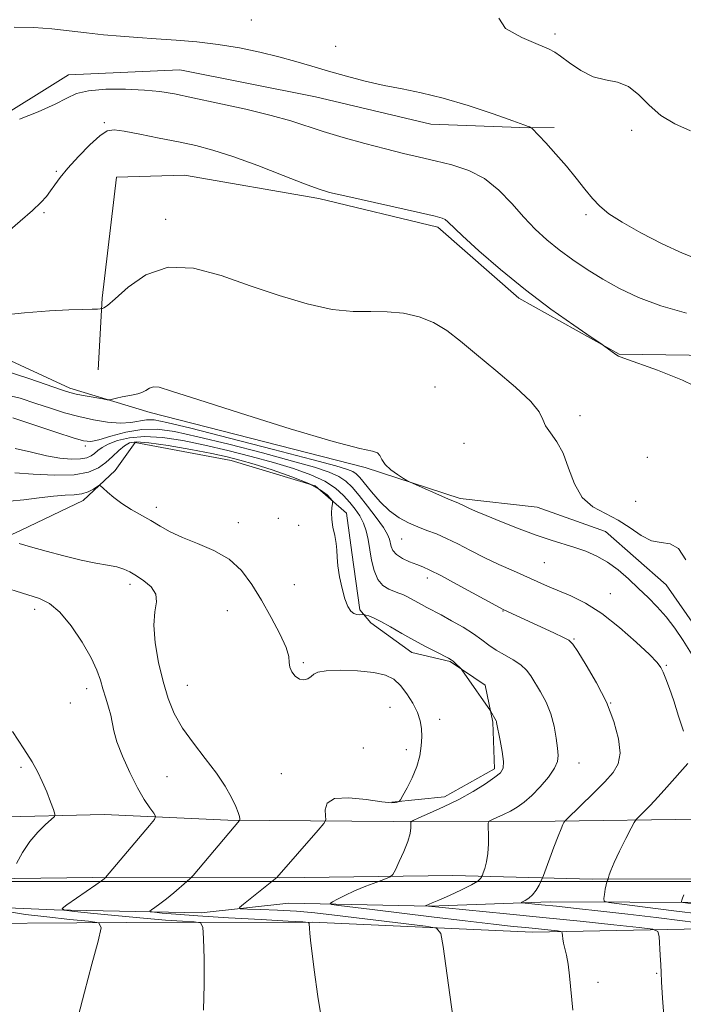
# Model space of a CAD drawing. Extents: x 2087300 to 2090200, y 337300 to 340200.
# Drawn here: x 2089807 to 2089947, y 338474 to 338681 of the extents above; entities that cross this region are included whole.
import ezdxf

# ---------------------------------------------------------------- set-up
doc = ezdxf.new("R2010")
doc.units = 0
doc.header["$MEASUREMENT"] = 0
for name, color, linetype, lineweight in [('32000', 7, 'Continuous', 0), ('DTM HARD BREAKLINE', 7, 'Continuous', 0), ('DTM SPOT ELEVATION', 2, 'Continuous', 13), ('INDEX CONTOUR', 41, 'Continuous', 13), ('INTERMEDIATE CONTOUR', 44, 'Continuous', 0)]:
    doc.layers.add(name, color=color, linetype=linetype, lineweight=lineweight)

msp = doc.modelspace()

# ---------------------------------------------------------------- linework, layer by layer
at = {"layer": '32000', "flags": 128}
msp.add_lwpolyline([(2090000, 338500), (2087500, 338500)], dxfattribs=at)
at = {"layer": 'DTM HARD BREAKLINE'}
for points in [[(2089544.304, 338681.549, 1110.94), (2089569.13, 338671.255, 1110.66), (2089591.435, 338660.931, 1110.52), (2089616.272, 338649.629, 1111.08), (2089645.08, 338643.667, 1111.01), (2089659.797, 338635.522, 1111.01), (2089668.684, 338630.081, 1110.8), (2089686.357, 338627.769, 1110.59), (2089715.339, 338628.364, 1111.08), (2089740.033, 338629.16, 1111.5), (2089757.718, 338625.839, 1112.34), (2089776.189, 338620.007, 1114.09), (2089793.895, 338614.923, 1116.54), (2089817.721, 338603.861, 1117.59), (2089834.671, 338598.767, 1118.43), (2089879.93, 338587.202, 1118.22), (2089899.922, 338580.632, 1117.73), (2089916.076, 338578.806, 1116.75), (2089930.506, 338573.683, 1117.03), (2089943.242, 338562.489, 1116.89), (2089951.96, 338549.988, 1116.89), (2089960.984, 338532.953, 1116.61), (2089964.395, 338521.65, 1117.45)], [(2089778.255, 338637.173, 1111.92), (2089800.179, 338659.111, 1111.85), (2089817.445, 338669.903, 1111.29), (2089840.876, 338670.936, 1110.94), (2089869.429, 338665.223, 1110.87), (2089893.697, 338659.46, 1110.73), (2089914.377, 338658.696, 1110.03), (2089919.67, 338658.758, 1109.75)], [(2089823.725, 338607.713, 1117.38), (2089824.555, 338622.847, 1115.77), (2089827.531, 338648.343, 1115.63), (2089841.895, 338648.765, 1115.35), (2089870.186, 338643.805, 1114.3), (2089895.213, 338637.799, 1114.37), (2089912.279, 338622.875, 1114.3), (2089933.342, 338611.024, 1113.95), (2089962.84, 338610.616, 1112.97), (2089986.411, 338599.803, 1112.13), (2090000, 338586.864, 1112.13)], [(2089885.552, 338516.686, 1128.23), (2089896.63, 338517.825, 1126.62), (2089907.148, 338523.747, 1126.41), (2089906.78, 338533.574, 1126.13), (2089905.175, 338541.369, 1125.71), (2089897.806, 338546.324, 1126.13), (2089889.717, 338548.245, 1126.62), (2089881.073, 338554.445, 1126.41), (2089878.772, 338557.191, 1125.78), (2089877.117, 338569.271, 1125.71), (2089876.01, 338577.576, 1125.57), (2089869.388, 338583.296, 1126.55), (2089851.68, 338588.633, 1126.97), (2089831.468, 338592.427, 1126.83), (2089827.252, 338586.58, 1127.53), (2089820.521, 338580.198, 1128.51), (2089807.486, 338573.994, 1129.42), (2089792.444, 338567.01, 1131.73)], [(2090000, 338513.213, 1111.448), (2089977.12, 338513.51, 1114.59), (2089950.3, 338513.09, 1118.18), (2089919.89, 338512.66, 1122.27), (2089885.79, 338512.63, 1126.45), (2089851, 338512.9, 1130.28), (2089824.97, 338514.08, 1133.27), (2089801.54, 338513.56, 1134.95), (2089774.62, 338513.24, 1137.66), (2089735.14, 338513.21, 1140.17), (2089695.66, 338512.97, 1142.62), (2089651.89, 338512.04, 1143.32), (2089623.07, 338512.42, 1142.27), (2089591.27, 338513.49, 1141.03), (2089552.18, 338512.76, 1139.35)], [(2090000, 338500.105, 1113.203), (2089998.47, 338500.16, 1113.37), (2089964.97, 338500.54, 1116.26), (2089927.68, 338500.5, 1120.37), (2089898.37, 338501.28, 1124.96), (2089861.87, 338500.75, 1127.93), (2089822.59, 338500.82, 1132.3), (2089778.72, 338500.28, 1136.52), (2089735.25, 338499.45, 1139.32), (2089695.57, 338498.92, 1143.08), (2089658.58, 338498.49, 1143), (2089615.51, 338498.25, 1142.61), (2089576.62, 338497.22, 1140.99), (2089535.85, 338496.69, 1139), (2089475.23, 338495.34, 1138.78), (2089448.61, 338497.31, 1137.88), (2089410.42, 338496.29, 1136.4), (2089367.05, 338494.95, 1133.51), (2089318.89, 338494.02, 1129.03), (2089273.03, 338494.28, 1124.82), (2089222.38, 338493.74, 1121.97), (2089173.53, 338494.89, 1120.27)], [(2090000, 338494.516, 1110.545), (2089980.07, 338495.08, 1112.42), (2089952.35, 338495.56, 1117.28), (2089918.85, 338495.73, 1121.37), (2089893.52, 338494.81, 1123.9), (2089863.81, 338495.39, 1126.83), (2089845.37, 338493.38, 1128.83), (2089814.46, 338494.05, 1132.12), (2089783.55, 338495.32, 1136.3), (2089748.26, 338495.89, 1139.2), (2089707.68, 338496.05, 1142.71), (2089664.7, 338496.02, 1143.8), (2089637.09, 338495.9, 1143.52), (2089602.69, 338495.17, 1142.09)], [(2089598.51, 338490.68, 1145.08), (2089620.04, 338490.1, 1145.06), (2089667.1, 338492.23, 1145.06), (2089714.26, 338492.27, 1144.26), (2089746.26, 338491.9, 1141.87), (2089787.94, 338491.04, 1138.18), (2089829.62, 338491.37, 1133.45), (2089868.8, 338491.4, 1129.94), (2089915.16, 338489.35, 1126.61), (2089954.15, 338490.08, 1122.77), (2089981.67, 338490, 1118.74), (2089993.43, 338489.61, 1115.47), (2090000, 338489.186, 1115.384)]]:
    msp.add_polyline3d(points, dxfattribs=at)
at = {"layer": 'DTM SPOT ELEVATION'}
for p in [(2089855.93, 338681.45, 1109.2), (2089919.88, 338678.45, 1107.6), (2089873.73, 338675.87, 1109.2), (2089825.006, 338659.828, 1113.81), (2089935.99, 338658.16, 1108.4), (2089814.93, 338649.53, 1113.8), (2089812.32, 338640.84, 1114.2), (2089837.93, 338639.44, 1115.5), (2089926.41, 338640.45, 1110.3), (2089894.61, 338604.16, 1117.2), (2089925.11, 338598.1, 1115.6), (2089900.69, 338592.24, 1116.8), (2089821.02, 338591.719, 1122.35), (2089939.31, 338589.31, 1115.9), (2089936.81, 338580.03, 1114.9), (2089835.96, 338578.79, 1127.5), (2089853.21, 338575.58, 1127.3), (2089861.64, 338576.44, 1127.1), (2089865.92, 338574.97, 1126.8), (2089887.58, 338572.12, 1120.9), (2089917.606, 338567.148, 1118.99), (2089892.99, 338563.91, 1122.5), (2089830.439, 338562.589, 1130.4), (2089864.976, 338562.493, 1126.76), (2089931.51, 338560.64, 1119.2), (2089810.335, 338557.31, 1132.5), (2089850.924, 338557.033, 1129.21), (2089908.903, 338556.962, 1122.07), (2089923.845, 338551.088, 1121.86), (2089866.86, 338546.06, 1127.8), (2089943.321, 338545.52, 1119.83), (2089821.29, 338540.59, 1132.5), (2089842.44, 338541.27, 1129.2), (2089817.85, 338537.61, 1132.8), (2089885.11, 338536.69, 1129.2), (2089931.567, 338537.567, 1122), (2089895.561, 338534.117, 1127.25), (2089879.498, 338528.129, 1129), (2089888.578, 338527.732, 1128.72), (2089807.452, 338524.001, 1134.25), (2089924.92, 338524.91, 1123.3), (2089838.228, 338522.096, 1130.96), (2089862.25, 338522.69, 1128.9), (2089941.24, 338480.66, 1124.1), (2089928.88, 338478.78, 1125.5)]:
    msp.add_point(p, dxfattribs=at)
at = {"layer": 'INDEX CONTOUR'}
for points in [[(2089953.238, 338629.714, 1110), (2089946.665, 338632.328, 1110), (2089942.414, 338634.307, 1110), (2089937.927, 338636.625, 1110), (2089934.001, 338638.84, 1110), (2089931.215, 338640.634, 1110), (2089929.289, 338642.198, 1110), (2089927.731, 338643.847, 1110), (2089926.12, 338645.828, 1110), (2089924.328, 338648.115, 1110), (2089922.3, 338650.616, 1110), (2089920.057, 338653.194, 1110), (2089917.909, 338655.545, 1110), (2089914.968, 338658.663, 1110), (2089914.861, 338658.742, 1110), (2089914.474, 338658.922, 1110), (2089914.229, 338659.019, 1110), (2089913.295, 338659.356, 1110), (2089910.966, 338660.185, 1110), (2089906.821, 338661.642, 1110), (2089901.59, 338663.393, 1110), (2089896.293, 338664.991, 1110), (2089891.713, 338666.106, 1110), (2089887.699, 338666.895, 1110), (2089883.87, 338667.637, 1110), (2089879.934, 338668.549, 1110), (2089875.985, 338669.594, 1110), (2089872.208, 338670.675, 1110), (2089868.713, 338671.711, 1110), (2089865.304, 338672.706, 1110), (2089861.711, 338673.682, 1110), (2089857.729, 338674.646, 1110), (2089853.435, 338675.537, 1110), (2089848.973, 338676.282, 1110), (2089844.483, 338676.826, 1110), (2089840.094, 338677.208, 1110), (2089835.929, 338677.491, 1110), (2089832.07, 338677.734, 1110), (2089828.425, 338677.987, 1110), (2089824.859, 338678.302, 1110), (2089821.265, 338678.706, 1110), (2089817.622, 338679.15, 1110), (2089813.94, 338679.562, 1110), (2089810.167, 338679.859, 1110), (2089806.043, 338679.915, 1110)], [(2089946.921, 338531.619, 1120), (2089945.892, 338534.828, 1120), (2089944.861, 338538.001, 1120), (2089943.962, 338540.631, 1120), (2089943.224, 338542.649, 1120), (2089942.652, 338544.092, 1120), (2089942.165, 338545.088, 1120), (2089941.355, 338546.12, 1120), (2089939.727, 338547.768, 1120), (2089936.966, 338550.392, 1120), (2089933.446, 338553.509, 1120), (2089929.718, 338556.425, 1120), (2089926.249, 338558.604, 1120), (2089923.17, 338560.134, 1120), (2089918.302, 338562.21, 1120), (2089911.137, 338565.394, 1120), (2089908.071, 338566.782, 1120), (2089904.975, 338568.248, 1120), (2089902.075, 338569.71, 1120), (2089899.423, 338571.073, 1120), (2089897.033, 338572.247, 1120), (2089894.895, 338573.173, 1120), (2089892.919, 338573.939, 1120), (2089890.994, 338574.668, 1120), (2089889.034, 338575.489, 1120), (2089887.035, 338576.556, 1120), (2089885.018, 338578.023, 1120), (2089883.032, 338579.957, 1120), (2089881.224, 338582.034, 1120), (2089878.766, 338585.062, 1120), (2089878.033, 338585.812, 1120), (2089877.312, 338586.306, 1120), (2089876.202, 338586.774, 1120), (2089873.71, 338587.525, 1120), (2089868.701, 338588.874, 1120), (2089860.632, 338590.985, 1120), (2089851.336, 338593.387, 1120), (2089843.241, 338595.448, 1120), (2089838.162, 338596.684, 1120), (2089835.459, 338597.188, 1120), (2089833.882, 338597.196, 1120), (2089830.575, 338596.644, 1120), (2089828.38, 338596.512, 1120), (2089825.697, 338596.709, 1120), (2089822.696, 338597.197, 1120), (2089819.609, 338597.889, 1120), (2089816.61, 338598.71, 1120), (2089813.644, 338599.642, 1120), (2089810.597, 338600.675, 1120), (2089807.3, 338601.766, 1120), (2089803.354, 338602.715, 1120)], [(2089871.048, 338468.929, 1130), (2089869.924, 338475.736, 1130), (2089869.19, 338481.383, 1130), (2089868.432, 338487.646, 1130), (2089868.274, 338489.103, 1130), (2089868.189, 338490.081, 1130), (2089868.138, 338491.117, 1130), (2089867.967, 338491.325, 1130), (2089866.81, 338491.462, 1130), (2089863.672, 338491.645, 1130), (2089858.014, 338491.958, 1130), (2089851.108, 338492.354, 1130), (2089844.672, 338492.75, 1130), (2089840.065, 338493.08, 1130), (2089837.18, 338493.328, 1130), (2089835.545, 338493.494, 1130), (2089834.744, 338493.595, 1130), (2089834.584, 338493.726, 1130), (2089834.93, 338493.997, 1130), (2089835.659, 338494.502, 1130), (2089836.718, 338495.274, 1130), (2089838.067, 338496.326, 1130), (2089839.625, 338497.618, 1130), (2089842.335, 338499.967, 1130), (2089843.044, 338500.607, 1130), (2089843.675, 338501.28, 1130), (2089853.48, 338512.822, 1130), (2089853.523, 338512.971, 1130), (2089853.5, 338513.215, 1130), (2089853.421, 338513.682, 1130), (2089853.19, 338514.501, 1130), (2089852.683, 338515.8, 1130), (2089851.787, 338517.67, 1130), (2089850.438, 338520.044, 1130), (2089848.583, 338522.822, 1130), (2089846.243, 338525.89, 1130), (2089843.741, 338529.097, 1130), (2089841.473, 338532.283, 1130), (2089839.737, 338535.36, 1130), (2089838.435, 338538.533, 1130), (2089837.369, 338542.076, 1130), (2089836.407, 338546.129, 1130), (2089835.684, 338550.275, 1130), (2089835.399, 338553.96, 1130), (2089835.63, 338556.771, 1130), (2089835.954, 338558.863, 1130), (2089835.823, 338560.532, 1130), (2089834.859, 338562.017, 1130), (2089833.347, 338563.32, 1130), (2089831.744, 338564.389, 1130), (2089830.381, 338565.189, 1130), (2089829.096, 338565.774, 1130), (2089827.605, 338566.222, 1130), (2089825.663, 338566.614, 1130), (2089823.181, 338567.064, 1130), (2089820.107, 338567.691, 1130), (2089816.49, 338568.565, 1130), (2089812.767, 338569.556, 1130), (2089809.478, 338570.482, 1130), (2089807.043, 338571.197, 1130)], [(2089950.688, 338493.079, 1120), (2089944.905, 338493.839, 1120), (2089938.844, 338494.599, 1120), (2089933.933, 338495.201, 1120), (2089931.219, 338495.56, 1120), (2089930.242, 338495.865, 1120), (2089930.165, 338496.379, 1120), (2089930.286, 338497.272, 1120), (2089930.442, 338498.343, 1120), (2089930.607, 338499.302, 1120), (2089930.758, 338499.923, 1120), (2089930.882, 338500.253, 1120), (2089931.02, 338500.488, 1120), (2089931.057, 338500.605, 1120), (2089931.114, 338500.858, 1120), (2089931.244, 338501.367, 1120), (2089931.587, 338502.335, 1120), (2089932.302, 338503.985, 1120), (2089933.462, 338506.39, 1120), (2089934.782, 338509.018, 1120), (2089935.89, 338511.187, 1120), (2089936.536, 338512.419, 1120), (2089936.958, 338513.052, 1120), (2089937.52, 338513.631, 1120), (2089938.505, 338514.598, 1120), (2089939.891, 338516, 1120), (2089941.573, 338517.783, 1120), (2089943.429, 338519.847, 1120), (2089947.787, 338524.828, 1120)]]:
    msp.add_polyline3d(points, dxfattribs=at)
at = {"layer": 'INTERMEDIATE CONTOUR'}
for points in [[(2089948.373, 338658.069, 1108), (2089945.071, 338659.567, 1108), (2089942.125, 338661.322, 1108), (2089939.662, 338663.488, 1108), (2089937.492, 338665.684, 1108), (2089935.345, 338667.399, 1108), (2089933.01, 338668.298, 1108), (2089930.499, 338668.795, 1108), (2089927.882, 338669.483, 1108), (2089925.266, 338670.777, 1108), (2089922.894, 338672.37, 1108), (2089921.045, 338673.775, 1108), (2089919.81, 338674.662, 1108), (2089918.527, 338675.33, 1108), (2089916.34, 338676.232, 1108), (2089912.848, 338677.708, 1108), (2089909.452, 338679.645, 1108), (2089908.005, 338681.812, 1108)], [(2089947.574, 338619.671, 1112), (2089942.119, 338621.241, 1112), (2089937.437, 338622.975, 1112), (2089933.462, 338624.85, 1112), (2089929.94, 338626.82, 1112), (2089926.663, 338628.847, 1112), (2089923.603, 338630.911, 1112), (2089920.773, 338633.002, 1112), (2089918.168, 338635.129, 1112), (2089915.701, 338637.396, 1112), (2089913.267, 338639.927, 1112), (2089910.756, 338642.762, 1112), (2089908.056, 338645.589, 1112), (2089905.053, 338648.015, 1112), (2089901.691, 338649.749, 1112), (2089898.147, 338650.926, 1112), (2089894.653, 338651.785, 1112), (2089891.346, 338652.545, 1112), (2089887.979, 338653.337, 1112), (2089884.206, 338654.272, 1112), (2089879.833, 338655.421, 1112), (2089875.273, 338656.688, 1112), (2089871.088, 338657.938, 1112), (2089864.235, 338660.175, 1112), (2089860.123, 338661.343, 1112), (2089854.757, 338662.644, 1112), (2089848.908, 338663.942, 1112), (2089843.664, 338665.055, 1112), (2089839.781, 338665.846, 1112), (2089836.684, 338666.355, 1112), (2089833.459, 338666.667, 1112), (2089829.485, 338666.842, 1112), (2089825.286, 338666.825, 1112), (2089821.675, 338666.538, 1112), (2089819.173, 338665.916, 1112), (2089817.137, 338664.955, 1112), (2089814.637, 338663.666, 1112), (2089811.065, 338662.111, 1112), (2089807.12, 338660.542, 1112)], [(2089951.319, 338603.34, 1114), (2089946.709, 338605.592, 1114), (2089941.42, 338607.674, 1114), (2089934.367, 338610.18, 1114), (2089933.238, 338610.628, 1114), (2089932.7, 338610.952, 1114), (2089930.364, 338612.685, 1114), (2089929.511, 338613.271, 1114), (2089927.501, 338614.629, 1114), (2089923.84, 338617.124, 1114), (2089918.983, 338620.555, 1114), (2089913.623, 338624.588, 1114), (2089908.413, 338628.85, 1114), (2089903.853, 338632.83, 1114), (2089900.397, 338635.989, 1114), (2089897.306, 338638.936, 1114), (2089896.749, 338639.394, 1114), (2089896.092, 338639.694, 1114), (2089894.609, 338640.086, 1114), (2089891.541, 338640.784, 1114), (2089875.638, 338644.36, 1114), (2089872.4, 338645.127, 1114), (2089870.046, 338645.834, 1114), (2089867.139, 338646.925, 1114), (2089862.664, 338648.692, 1114), (2089857.283, 338650.782, 1114), (2089852.079, 338652.688, 1114), (2089847.845, 338654.033, 1114), (2089844.232, 338654.958, 1114), (2089840.602, 338655.733, 1114), (2089836.54, 338656.559, 1114), (2089832.51, 338657.364, 1114), (2089829.202, 338658.007, 1114), (2089827.065, 338658.325, 1114), (2089825.603, 338658.093, 1114), (2089824.079, 338657.063, 1114), (2089821.968, 338655.12, 1114), (2089819.561, 338652.666, 1114), (2089817.354, 338650.236, 1114), (2089815.725, 338648.252, 1114), (2089814.575, 338646.691, 1114), (2089813.682, 338645.423, 1114), (2089812.81, 338644.286, 1114), (2089811.645, 338643.019, 1114), (2089809.857, 338641.332, 1114), (2089807.283, 338639.072, 1114), (2089801.93, 338634.506, 1114)], [(2089947.398, 338567.732, 1116), (2089945.832, 338570.089, 1116), (2089944.102, 338571.112, 1116), (2089942.214, 338571.387, 1116), (2089940.186, 338571.762, 1116), (2089938.028, 338572.873, 1116), (2089935.706, 338574.475, 1116), (2089933.177, 338576.108, 1116), (2089930.459, 338577.471, 1116), (2089927.816, 338578.899, 1116), (2089925.575, 338580.893, 1116), (2089923.952, 338583.757, 1116), (2089922.724, 338587.057, 1116), (2089921.554, 338590.168, 1116), (2089920.213, 338592.605, 1116), (2089918.894, 338594.452, 1116), (2089917.888, 338595.932, 1116), (2089917.315, 338597.294, 1116), (2089916.553, 338598.887, 1116), (2089914.805, 338601.085, 1116), (2089911.556, 338604.111, 1116), (2089907.43, 338607.577, 1116), (2089903.339, 338610.943, 1116), (2089899.969, 338613.765, 1116), (2089897.107, 338615.999, 1116), (2089894.314, 338617.694, 1116), (2089891.25, 338618.9, 1116), (2089887.951, 338619.654, 1116), (2089884.549, 338619.99, 1116), (2089881.099, 338620.004, 1116), (2089877.345, 338620.033, 1116), (2089872.953, 338620.477, 1116), (2089867.702, 338621.629, 1116), (2089861.827, 338623.369, 1116), (2089855.676, 338625.47, 1116), (2089849.574, 338627.621, 1116), (2089843.751, 338629.159, 1116), (2089838.415, 338629.338, 1116), (2089833.769, 338627.723, 1116), (2089829.99, 338625.135, 1116), (2089827.255, 338622.707, 1116), (2089825.645, 338621.314, 1116), (2089824.884, 338620.788, 1116), (2089824.602, 338620.698, 1116), (2089824.406, 338620.674, 1116), (2089824.312, 338620.645, 1116), (2089824.105, 338620.596, 1116), (2089823.562, 338620.539, 1116), (2089822.433, 338620.493, 1116), (2089820.481, 338620.46, 1116), (2089817.535, 338620.378, 1116), (2089813.441, 338620.168, 1116), (2089808.232, 338619.769, 1116), (2089802.695, 338619.204, 1116)], [(2089948.571, 338547.944, 1118), (2089946.851, 338550.775, 1118), (2089945.064, 338553.364, 1118), (2089943.232, 338555.705, 1118), (2089941.365, 338557.815, 1118), (2089939.444, 338559.783, 1118), (2089937.441, 338561.723, 1118), (2089935.338, 338563.698, 1118), (2089933.156, 338565.593, 1118), (2089930.924, 338567.243, 1118), (2089928.666, 338568.533, 1118), (2089926.381, 338569.524, 1118), (2089924.062, 338570.325, 1118), (2089919.027, 338571.856, 1118), (2089915.925, 338572.899, 1118), (2089912.288, 338574.268, 1118), (2089908.574, 338575.753, 1118), (2089905.376, 338577.072, 1118), (2089903.142, 338578.011, 1118), (2089901.732, 338578.618, 1118), (2089900.861, 338579.011, 1118), (2089899.578, 338579.635, 1118), (2089897.32, 338580.594, 1118), (2089889.363, 338584.061, 1118), (2089888.683, 338584.41, 1118), (2089887.946, 338584.874, 1118), (2089886.737, 338585.675, 1118), (2089885.313, 338586.72, 1118), (2089884.098, 338587.84, 1118), (2089883.389, 338588.879, 1118), (2089882.967, 338589.729, 1118), (2089882.486, 338590.3, 1118), (2089881.447, 338590.617, 1118), (2089878.756, 338591.188, 1118), (2089873.166, 338592.638, 1118), (2089864.103, 338595.335, 1118), (2089853.675, 338598.599, 1118), (2089844.668, 338601.49, 1118), (2089839.169, 338603.28, 1118), (2089836.51, 338604.071, 1118), (2089835.334, 338604.177, 1118), (2089834.495, 338603.89, 1118), (2089833.711, 338603.422, 1118), (2089832.913, 338602.968, 1118), (2089832.042, 338602.669, 1118), (2089831.066, 338602.478, 1118), (2089829.964, 338602.293, 1118), (2089828.75, 338602.044, 1118), (2089827.591, 338601.774, 1118), (2089826.693, 338601.551, 1118), (2089826.152, 338601.436, 1118), (2089825.626, 338601.453, 1118), (2089824.663, 338601.615, 1118), (2089820.942, 338602.296, 1118), (2089819.096, 338602.655, 1118), (2089817.733, 338602.969, 1118), (2089816.174, 338603.456, 1118), (2089809.104, 338605.942, 1118), (2089803.707, 338607.685, 1118)], [(2089951.067, 338491.172, 1122), (2089946.689, 338491.721, 1122), (2089941.158, 338492.391, 1122), (2089935.207, 338493.094, 1122), (2089929.497, 338493.744, 1122), (2089924.384, 338494.307, 1122), (2089920.15, 338494.757, 1122), (2089917.005, 338495.078, 1122), (2089912.849, 338495.482, 1122), (2089912.713, 338495.557, 1122), (2089912.995, 338495.701, 1122), (2089913.577, 338495.979, 1122), (2089914.334, 338496.452, 1122), (2089915.14, 338497.183, 1122), (2089915.881, 338498.178, 1122), (2089916.496, 338499.236, 1122), (2089916.936, 338500.098, 1122), (2089917.195, 338500.639, 1122), (2089917.443, 338501.253, 1122), (2089919.639, 338507.195, 1122), (2089920.526, 338509.532, 1122), (2089921.152, 338511.092, 1122), (2089921.535, 338511.964, 1122), (2089921.748, 338512.396, 1122), (2089921.911, 338512.659, 1122), (2089922.358, 338513.133, 1122), (2089927.959, 338518.623, 1122), (2089930.323, 338520.999, 1122), (2089932.09, 338522.944, 1122), (2089933.164, 338524.786, 1122), (2089933.545, 338527.028, 1122), (2089933.238, 338530.045, 1122), (2089932.274, 338533.705, 1122), (2089930.69, 338537.742, 1122), (2089928.597, 338541.856, 1122), (2089926.417, 338545.576, 1122), (2089924.646, 338548.393, 1122), (2089923.592, 338549.984, 1122), (2089922.804, 338550.782, 1122), (2089921.639, 338551.409, 1122), (2089919.647, 338552.345, 1122), (2089909.115, 338557.193, 1122), (2089908.174, 338557.684, 1122), (2089899.263, 338562.57, 1122), (2089895.821, 338564.412, 1122), (2089893.513, 338565.572, 1122), (2089892.021, 338566.231, 1122), (2089890.751, 338566.72, 1122), (2089889.268, 338567.31, 1122), (2089887.737, 338568.026, 1122), (2089886.477, 338568.827, 1122), (2089885.721, 338569.676, 1122), (2089885.359, 338570.528, 1122), (2089885.039, 338572.118, 1122), (2089884.64, 338573.096, 1122), (2089883.753, 338574.557, 1122), (2089882.241, 338576.66, 1122), (2089880.393, 338579.065, 1122), (2089878.609, 338581.307, 1122), (2089877.169, 338583.026, 1122), (2089875.865, 338584.296, 1122), (2089874.371, 338585.298, 1122), (2089872.329, 338586.214, 1122), (2089869.255, 338587.232, 1122), (2089864.639, 338588.54, 1122), (2089858.271, 338590.238, 1122), (2089851.178, 338592.065, 1122), (2089844.694, 338593.669, 1122), (2089839.804, 338594.757, 1122), (2089836.113, 338595.267, 1122), (2089832.877, 338595.195, 1122), (2089829.55, 338594.596, 1122), (2089826.388, 338593.754, 1122), (2089823.841, 338593.013, 1122), (2089822.139, 338592.663, 1122), (2089820.628, 338592.79, 1122), (2089818.427, 338593.428, 1122), (2089814.986, 338594.543, 1122), (2089805.714, 338597.606, 1122)], [(2089923.594, 338472.894, 1126), (2089922.907, 338480.084, 1126), (2089922.612, 338482.593, 1126), (2089922.28, 338484.483, 1126), (2089921.948, 338485.898, 1126), (2089921.674, 338486.993, 1126), (2089921.503, 338487.894, 1126), (2089921.416, 338488.604, 1126), (2089921.378, 338489.095, 1126), (2089921.326, 338489.36, 1126), (2089921.07, 338489.483, 1126), (2089920.394, 338489.57, 1126), (2089915.667, 338490.069, 1126), (2089913.722, 338490.264, 1126), (2089911.068, 338490.543, 1126), (2089906.945, 338491.006, 1126), (2089900.922, 338491.712, 1126), (2089893.881, 338492.554, 1126), (2089881.396, 338494.077, 1126), (2089874.343, 338494.959, 1126), (2089872.883, 338495.163, 1126), (2089872.542, 338495.348, 1126), (2089873.026, 338495.672, 1126), (2089874.087, 338496.254, 1126), (2089875.642, 338497.054, 1126), (2089877.654, 338497.99, 1126), (2089880.014, 338498.974, 1126), (2089882.335, 338499.877, 1126), (2089884.162, 338500.563, 1126), (2089885.191, 338500.987, 1126), (2089885.734, 338501.475, 1126), (2089886.256, 338502.446, 1126), (2089887.094, 338504.169, 1126), (2089888.077, 338506.319, 1126), (2089888.901, 338508.422, 1126), (2089889.343, 338510.094, 1126), (2089889.485, 338511.292, 1126), (2089889.482, 338512.061, 1126), (2089889.532, 338512.491, 1126), (2089889.98, 338512.832, 1126), (2089891.208, 338513.376, 1126), (2089893.461, 338514.345, 1126), (2089896.415, 338515.686, 1126), (2089899.609, 338517.273, 1126), (2089902.621, 338518.97, 1126), (2089905.211, 338520.59, 1126), (2089907.179, 338521.931, 1126), (2089908.387, 338522.903, 1126), (2089908.939, 338523.853, 1126), (2089908.998, 338525.238, 1126), (2089908.731, 338527.334, 1126), (2089908.311, 338529.701, 1126), (2089907.579, 338533.465, 1126), (2089907.526, 338533.68, 1126), (2089907.458, 338533.839, 1126), (2089906.315, 338535.919, 1126), (2089906.145, 338536.173, 1126), (2089904.302, 338538.727, 1126), (2089903.305, 338540.132, 1126), (2089900.237, 338544.565, 1126), (2089900.012, 338544.853, 1126), (2089898.86, 338545.973, 1126), (2089898.394, 338546.4, 1126), (2089898.012, 338546.704, 1126), (2089897.478, 338547.014, 1126), (2089894.815, 338548.343, 1126), (2089892.619, 338549.466, 1126), (2089890.132, 338550.8, 1126), (2089887.589, 338552.248, 1126), (2089885.203, 338553.635, 1126), (2089883.179, 338554.764, 1126), (2089881.678, 338555.499, 1126), (2089880.659, 338555.903, 1126), (2089880.033, 338556.1, 1126), (2089879.698, 338556.191, 1126), (2089879.489, 338556.215, 1126), (2089878.773, 338556.152, 1126), (2089878.177, 338556.193, 1126), (2089877.525, 338556.421, 1126), (2089876.889, 338556.952, 1126), (2089876.271, 338557.923, 1126), (2089875.656, 338559.484, 1126), (2089875.046, 338561.679, 1126), (2089874.513, 338564.156, 1126), (2089874.145, 338566.461, 1126), (2089873.989, 338568.266, 1126), (2089873.927, 338569.746, 1126), (2089873.8, 338571.202, 1126), (2089873.5, 338572.854, 1126), (2089873.134, 338574.6, 1126), (2089872.862, 338576.255, 1126), (2089872.798, 338577.663, 1126), (2089872.882, 338578.761, 1126), (2089873.001, 338579.516, 1126), (2089873.055, 338579.938, 1126), (2089872.951, 338580.236, 1126), (2089872.601, 338580.664, 1126), (2089871.873, 338581.422, 1126), (2089870.467, 338582.491, 1126), (2089868.042, 338583.796, 1126), (2089864.45, 338585.243, 1126), (2089860.331, 338586.665, 1126), (2089856.513, 338587.873, 1126), (2089853.548, 338588.745, 1126), (2089850.862, 338589.422, 1126), (2089847.598, 338590.111, 1126), (2089843.22, 338590.946, 1126), (2089838.469, 338591.777, 1126), (2089834.403, 338592.382, 1126), (2089831.798, 338592.581, 1126), (2089830.288, 338592.354, 1126), (2089829.221, 338591.722, 1126), (2089828.064, 338590.733, 1126), (2089826.745, 338589.525, 1126), (2089825.317, 338588.263, 1126), (2089823.745, 338587.106, 1126), (2089821.673, 338586.188, 1126), (2089818.666, 338585.638, 1126), (2089814.527, 338585.534, 1126), (2089810.018, 338585.74, 1126), (2089806.143, 338586.075, 1126)], [(2089942.91, 338469.898, 1124), (2089942.492, 338475.427, 1124), (2089942.271, 338478.836, 1124), (2089942.177, 338480.81, 1124), (2089942.11, 338482.416, 1124), (2089942.001, 338484.452, 1124), (2089941.753, 338488.433, 1124), (2089941.535, 338489.444, 1124), (2089940.446, 338489.926, 1124), (2089937.551, 338490.293, 1124), (2089932.234, 338490.869, 1124), (2089925.165, 338491.621, 1124), (2089917.329, 338492.428, 1124), (2089909.669, 338493.18, 1124), (2089892.521, 338494.836, 1124), (2089892.71, 338494.932, 1124), (2089893.995, 338495.461, 1124), (2089895.415, 338496.072, 1124), (2089897.636, 338497.053, 1124), (2089900.155, 338498.211, 1124), (2089902.311, 338499.287, 1124), (2089903.604, 338500.077, 1124), (2089904.193, 338500.592, 1124), (2089904.39, 338500.897, 1124), (2089904.477, 338501.078, 1124), (2089904.573, 338501.318, 1124), (2089904.758, 338501.821, 1124), (2089905.082, 338502.753, 1124), (2089905.453, 338504.111, 1124), (2089905.746, 338505.855, 1124), (2089905.871, 338507.885, 1124), (2089905.87, 338509.87, 1124), (2089905.822, 338511.43, 1124), (2089905.82, 338512.3, 1124), (2089906.019, 338512.705, 1124), (2089906.587, 338512.992, 1124), (2089907.632, 338513.442, 1124), (2089909.002, 338514.063, 1124), (2089910.483, 338514.8, 1124), (2089911.917, 338515.629, 1124), (2089913.371, 338516.672, 1124), (2089914.97, 338518.089, 1124), (2089916.761, 338519.95, 1124), (2089918.479, 338521.981, 1124), (2089919.78, 338523.823, 1124), (2089920.417, 338525.243, 1124), (2089920.534, 338526.526, 1124), (2089920.369, 338528.082, 1124), (2089920.103, 338530.205, 1124), (2089919.683, 338532.717, 1124), (2089918.997, 338535.316, 1124), (2089917.987, 338537.745, 1124), (2089916.816, 338539.91, 1124), (2089914.776, 338543.27, 1124), (2089913.858, 338544.522, 1124), (2089912.681, 338545.625, 1124), (2089911.075, 338546.672, 1124), (2089909.238, 338547.699, 1124), (2089907.467, 338548.728, 1124), (2089905.954, 338549.784, 1124), (2089904.483, 338550.912, 1124), (2089902.736, 338552.16, 1124), (2089900.515, 338553.54, 1124), (2089898.1, 338554.915, 1124), (2089895.891, 338556.114, 1124), (2089892.883, 338557.691, 1124), (2089891.765, 338558.291, 1124), (2089889.615, 338559.516, 1124), (2089888.66, 338560.026, 1124), (2089887.831, 338560.398, 1124), (2089887.013, 338560.703, 1124), (2089886.058, 338561.044, 1124), (2089884.88, 338561.534, 1124), (2089883.636, 338562.333, 1124), (2089882.544, 338563.611, 1124), (2089881.769, 338565.461, 1124), (2089881.251, 338567.663, 1124), (2089880.522, 338571.985, 1124), (2089880.109, 338573.832, 1124), (2089879.547, 338575.481, 1124), (2089878.77, 338576.967, 1124), (2089877.793, 338578.374, 1124), (2089876.651, 338579.794, 1124), (2089875.334, 338581.292, 1124), (2089873.667, 338582.818, 1124), (2089871.429, 338584.291, 1124), (2089868.456, 338585.653, 1124), (2089864.802, 338586.939, 1124), (2089860.576, 338588.206, 1124), (2089855.91, 338589.492, 1124), (2089851.02, 338590.744, 1124), (2089846.146, 338591.89, 1124), (2089841.506, 338592.849, 1124), (2089837.241, 338593.505, 1124), (2089833.47, 338593.732, 1124), (2089830.297, 338593.46, 1124), (2089827.749, 338592.844, 1124), (2089825.837, 338592.094, 1124), (2089824.533, 338591.384, 1124), (2089823.649, 338590.741, 1124), (2089822.962, 338590.157, 1124), (2089822.252, 338589.634, 1124), (2089821.315, 338589.219, 1124), (2089819.956, 338588.97, 1124), (2089818.029, 338588.941, 1124), (2089815.603, 338589.16, 1124), (2089812.798, 338589.65, 1124), (2089809.7, 338590.39, 1124), (2089806.257, 338591.18, 1124)], [(2089899.2, 338465.443, 1128), (2089896.351, 338486.28, 1128), (2089895.851, 338489.058, 1128), (2089894.887, 338490.173, 1128), (2089892.63, 338490.587, 1128), (2089873.442, 338492.909, 1128), (2089869.341, 338493.366, 1128), (2089865.419, 338493.711, 1128), (2089861.464, 338493.943, 1128), (2089857.86, 338494.083, 1128), (2089855.133, 338494.16, 1128), (2089853.695, 338494.235, 1128), (2089853.474, 338494.507, 1128), (2089854.283, 338495.208, 1128), (2089861.292, 338500.811, 1128), (2089870.016, 338510.801, 1128), (2089871.204, 338512.204, 1128), (2089871.608, 338512.976, 1128), (2089871.575, 338513.782, 1128), (2089871.495, 338515.078, 1128), (2089871.929, 338516.499, 1128), (2089873.48, 338517.479, 1128), (2089876.477, 338517.623, 1128), (2089880.135, 338517.224, 1128), (2089883.395, 338516.748, 1128), (2089885.442, 338516.56, 1128), (2089886.46, 338516.608, 1128), (2089886.876, 338516.734, 1128), (2089887.084, 338516.861, 1128), (2089887.333, 338517.214, 1128), (2089887.836, 338518.096, 1128), (2089888.722, 338519.707, 1128), (2089889.788, 338521.838, 1128), (2089890.748, 338524.175, 1128), (2089891.377, 338526.448, 1128), (2089891.701, 338528.566, 1128), (2089891.812, 338530.48, 1128), (2089891.766, 338532.179, 1128), (2089891.498, 338533.811, 1128), (2089890.903, 338535.558, 1128), (2089889.925, 338537.531, 1128), (2089888.679, 338539.53, 1128), (2089887.321, 338541.282, 1128), (2089885.918, 338542.575, 1128), (2089884.174, 338543.451, 1128), (2089881.702, 338544.015, 1128), (2089878.326, 338544.353, 1128), (2089874.703, 338544.477, 1128), (2089871.701, 338544.381, 1128), (2089869.947, 338544.073, 1128), (2089869.096, 338543.628, 1128), (2089868.559, 338543.135, 1128), (2089867.866, 338542.7, 1128), (2089867.003, 338542.472, 1128), (2089866.071, 338542.615, 1128), (2089865.177, 338543.229, 1128), (2089864.448, 338544.152, 1128), (2089864.018, 338545.155, 1128), (2089863.923, 338546.118, 1128), (2089863.821, 338547.349, 1128), (2089863.272, 338549.262, 1128), (2089861.969, 338552.123, 1128), (2089860.121, 338555.602, 1128), (2089858.071, 338559.22, 1128), (2089856.054, 338562.563, 1128), (2089853.887, 338565.479, 1128), (2089851.281, 338567.881, 1128), (2089848.078, 338569.73, 1128), (2089844.639, 338571.176, 1128), (2089841.454, 338572.415, 1128), (2089838.883, 338573.613, 1128), (2089836.758, 338574.803, 1128), (2089834.781, 338575.984, 1128), (2089830.657, 338578.35, 1128), (2089828.717, 338579.577, 1128), (2089827.031, 338580.833, 1128), (2089825.682, 338581.979, 1128), (2089824.739, 338582.847, 1128), (2089824.215, 338583.306, 1128), (2089823.879, 338583.377, 1128), (2089823.448, 338583.125, 1128), (2089822.688, 338582.63, 1128), (2089821.604, 338582.063, 1128), (2089820.256, 338581.612, 1128), (2089818.67, 338581.406, 1128), (2089816.732, 338581.32, 1128), (2089814.294, 338581.167, 1128), (2089811.303, 338580.821, 1128), (2089808.085, 338580.399, 1128), (2089805.062, 338580.078, 1128)], [(2089845.853, 338472.877, 1132), (2089846.016, 338478.286, 1132), (2089845.988, 338483.707, 1132), (2089845.893, 338488.012, 1132), (2089845.762, 338490.388, 1132), (2089845.254, 338491.288, 1132), (2089843.932, 338491.485, 1132), (2089841.455, 338491.628, 1132), (2089837.859, 338491.868, 1132), (2089833.274, 338492.235, 1132), (2089827.973, 338492.733, 1132), (2089822.802, 338493.259, 1132), (2089818.75, 338493.688, 1132), (2089816.58, 338493.965, 1132), (2089816.148, 338494.317, 1132), (2089817.083, 338495.051, 1132), (2089823.186, 338499.258, 1132), (2089824.39, 338500.113, 1132), (2089824.957, 338500.537, 1132), (2089825.26, 338500.795, 1132), (2089834.49, 338511.751, 1132), (2089835.548, 338513.067, 1132), (2089835.783, 338513.753, 1132), (2089835.398, 338514.397, 1132), (2089834.573, 338515.503, 1132), (2089833.404, 338517.25, 1132), (2089831.962, 338519.732, 1132), (2089830.356, 338522.928, 1132), (2089828.827, 338526.357, 1132), (2089827.648, 338529.422, 1132), (2089827.001, 338531.692, 1132), (2089826.394, 338534.983, 1132), (2089825.915, 338536.733, 1132), (2089825.307, 338538.624, 1132), (2089824.706, 338540.531, 1132), (2089824.17, 338542.404, 1132), (2089823.457, 338544.486, 1132), (2089822.248, 338547.095, 1132), (2089820.344, 338550.38, 1132), (2089818.012, 338553.81, 1132), (2089815.638, 338556.686, 1132), (2089813.487, 338558.507, 1132), (2089811.35, 338559.571, 1132), (2089808.888, 338560.375, 1132), (2089802.602, 338562.323, 1132)], [(2089806.522, 338503.792, 1134), (2089807.798, 338506.074, 1134), (2089809.342, 338508.405, 1134), (2089811.028, 338510.409, 1134), (2089812.616, 338511.972, 1134), (2089813.839, 338513.044, 1134), (2089814.49, 338513.661, 1134), (2089814.612, 338514.2, 1134), (2089814.311, 338515.123, 1134), (2089813.693, 338516.751, 1134), (2089812.869, 338518.843, 1134), (2089811.953, 338521.014, 1134), (2089810.995, 338523.019, 1134), (2089809.79, 338525.171, 1134), (2089808.072, 338527.919, 1134), (2089805.688, 338531.55, 1134)], [(2089948.846, 338495.293, 1118), (2089946.756, 338495.56, 1118), (2089946.498, 338495.641, 1118), (2089946.478, 338495.777, 1118), (2089946.525, 338496.036, 1118), (2089946.673, 338496.477, 1118), (2089947.007, 338497.16, 1118)], [(2089819.506, 338471.525, 1134), (2089820.846, 338476.703, 1134), (2089822.405, 338482.556, 1134), (2089823.726, 338487.454, 1134), (2089824.349, 338490.194, 1134), (2089823.819, 338491.276, 1134), (2089821.683, 338491.629, 1134), (2089817.757, 338492.012, 1134), (2089812.935, 338492.519, 1134), (2089808.376, 338493.07, 1134), (2089805.011, 338493.595, 1134)]]:
    msp.add_polyline3d(points, dxfattribs=at)

doc.saveas('drawing.dxf')
